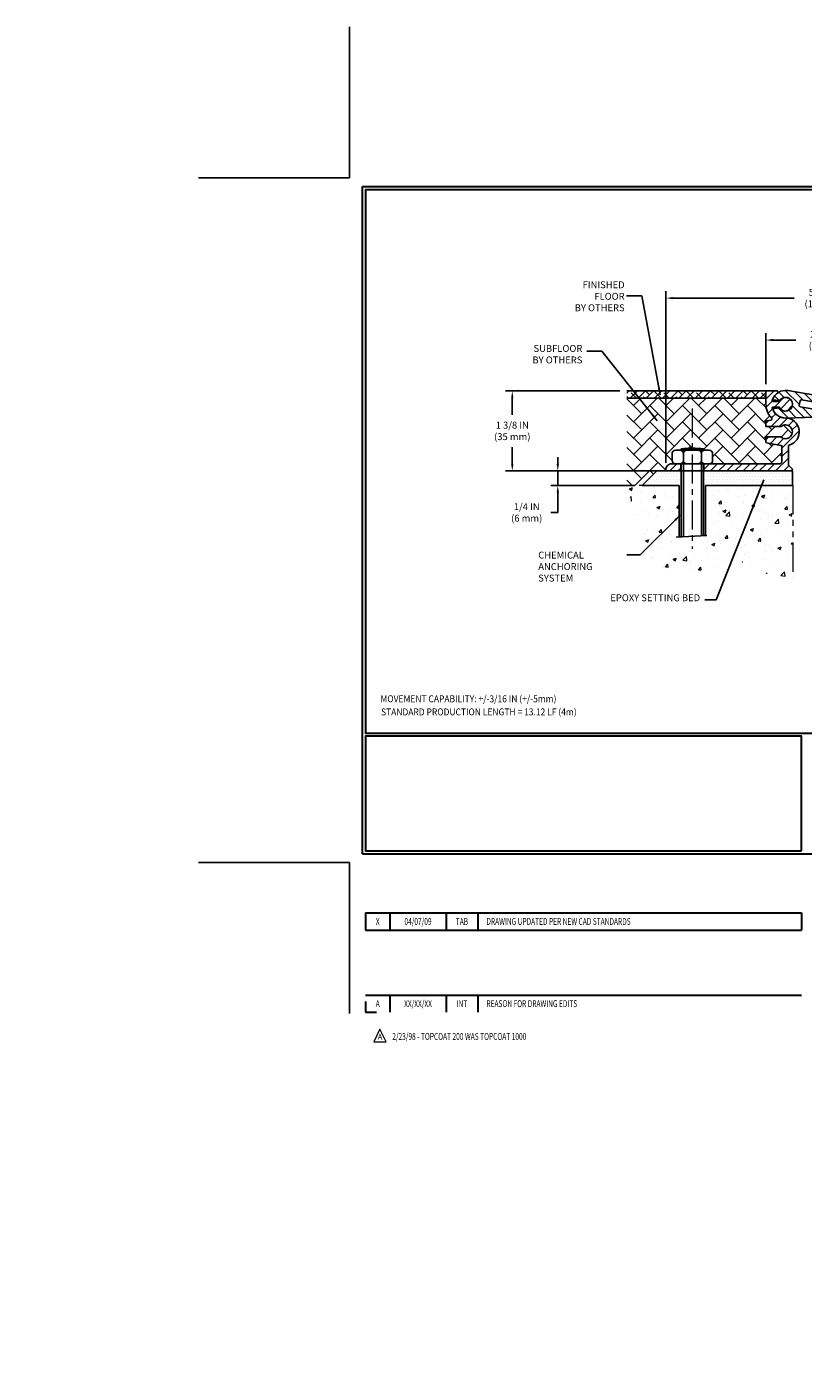
# Model space of a CAD drawing. Extents: x 2324 to 2927, y 378 to 964.
# Drawn here: x 2324 to 2662, y 378 to 964 of the extents above; entities that cross this region are included whole.
import ezdxf
from ezdxf.enums import TextEntityAlignment as Align

# ---------------------------------------------------------------- set-up
doc = ezdxf.new("R2010")
doc.units = 0
doc.header["$LTSCALE"] = 5
doc.header["$MEASUREMENT"] = 0
doc.linetypes.add('CENTERX2', pattern=[4, 2.5, -0.5, 0.5, -0.5])
doc.linetypes.add('PHANTOMX2', pattern=[5, 2.5, -0.5, 0.5, -0.5, 0.5, -0.5])
doc.layers.get('0').update_dxf_attribs({"color": 6, "linetype": 'CONTINUOUS'})
doc.layers.get('DEFPOINTS').update_dxf_attribs({"linetype": 'CONTINUOUS'})
for name, color, linetype, lineweight in [('CENTERLINE - L', 1, 'CENTERX2', 18), ('CONCRETE - H', 130, 'CONTINUOUS', 15), ('CONCRETE - L', 132, 'PHANTOMX2', 20), ('FLOORHAT', 170, 'CONTINUOUS', 5), ('MIG FOOT - H', 251, 'CONTINUOUS', 15), ('MIG FOOT - L', 7, 'CONTINUOUS', 25), ('MIG RETAINER - H', 251, 'CONTINUOUS', 15), ('MIG RETAINER - L', 7, 'CONTINUOUS', 25), ('PAVERS - H', 90, 'CONTINUOUS', 5), ('SCREW - L', 12, 'CONTINUOUS', 25), ('SETTING BED - H', 210, 'CONTINUOUS', 15), ('SETTING BED - L', 212, 'CONTINUOUS', 25), ('TBLOCK-T3', 241, 'CONTINUOUS', 20), ('TBLOCK-T5', 111, 'CONTINUOUS', 30), ('TEXT - 2', 241, 'CONTINUOUS', 18)]:
    doc.layers.add(name, color=color, linetype=linetype, lineweight=lineweight)
doc.layers.add('DIMS', color=50, linetype='CONTINUOUS')
doc.layers.add('FLOOR', color=5, linetype='CONTINUOUS')
doc.styles.add('ROMANC', font='ROMANC.shx', dxfattribs={"width": 0.7, "height": 3.2})
doc.styles.add('ROMANS', font='romans', dxfattribs={"width": 0.9})
doc.dimstyles.get("Standard").update_dxf_attribs({"dimtxt": 0.18, "dimasz": 0.18, "dimexe": 0.18, "dimexo": 0.0625, "dimgap": 0.09, "dimtad": 0, "dimtih": 1, "dimtoh": 1, "dimdec": 4, "dimzin": 0, "dimdsep": 46, "dimtxsty": 'Standard', "dimcen": 0.09, "dimadec": 0, "dimazin": 0, "dimtfac": 1, "dimtdec": 4, "dimtofl": 0, "dimtmove": 0, "dimatfit": 3, "dimfxl": 0, "dimtolj": 1, "dimtzin": 0, "dimarcsym": 0})

# ---------------------------------------------------------------- blocks, each defined once
blk = doc.blocks.new('*X1')
at = {"color": 0}
for p, q in [((182.67, 209.77), (180.69, 211.75)), ((184.89, 211.09), (182.58, 213.4)), ((191.55, 207.97), (185.37, 214.15)), ((193.16, 209.9), (189.49, 213.56)), ((197.41, 209.18), (193.75, 212.84)), ((201.67, 208.46), (198, 212.12)), ((205.92, 207.74), (202.26, 211.4)), ((182.31, 203.06), (180.41, 204.97)), ((186.72, 202.19), (182.42, 206.49)), ((190.14, 202.3), (186.93, 205.51)), ((193.56, 202.42), (188.43, 207.55)), ((196.98, 202.54), (192.56, 206.95)), ((200.4, 202.66), (196.82, 206.23)), ((203.81, 202.77), (201.07, 205.51)), ((209.9, 207.29), (206.51, 210.68)), ((207.23, 202.89), (205.33, 204.8)), ((210.47, 203.19), (209.58, 204.08))]:
    blk.add_line(p, q, dxfattribs=at)
blk = doc.blocks.new('*X3')
at = {"color": 0}
for p, q in [((178.49, 210.31), (182.13, 213.95)), ((178.49, 213.85), (178.59, 213.95)), ((182.15, 206.9), (186.32, 211.07)), ((178.59, 206.87), (181.25, 209.54)), ((179.46, 204.21), (181.35, 206.1)), ((184.84, 206.06), (189.09, 210.3)), ((187.52, 205.19), (189.95, 207.63)), ((178.49, 199.71), (179.94, 201.15)), ((180.72, 198.4), (184.86, 202.54)), ((180.95, 202.17), (182.72, 203.93)), ((184.26, 198.4), (187.93, 202.07)), ((188.26, 198.87), (190.45, 201.05)), ((189.88, 196.95), (192.15, 199.22)), ((178.49, 192.64), (179.76, 193.9)), ((180.45, 191.05), (183.29, 193.9)), ((183.45, 190.52), (186.19, 193.26)), ((185.44, 188.98), (192.98, 196.52)), ((185.44, 185.44), (188.24, 188.24)), ((151.49, 179.78), (153.96, 182.25)), ((154.4, 179.15), (157.5, 182.25)), ((157.93, 179.15), (161.03, 182.25)), ((161.47, 179.15), (164.57, 182.25)), ((165.01, 179.15), (168.11, 182.25)), ((168.54, 179.15), (171.64, 182.25)), ((172.08, 179.15), (175.18, 182.25)), ((175.61, 179.15), (178.71, 182.25)), ((179.15, 179.15), (182.25, 182.25)), ((182.68, 179.15), (188.24, 184.71)), ((186.22, 179.15), (188.46, 181.39))]:
    blk.add_line(p, q, dxfattribs=at)
blk = doc.blocks.new('*X4')
at = {"color": 0}
for p, q in [((136.72, 179.15), (139.82, 182.25)), ((140.26, 179.15), (141.49, 180.38))]:
    blk.add_line(p, q, dxfattribs=at)
blk = doc.blocks.new('*D31')
at = {"layer": 'DEFPOINTS', "color": 0}
for p in [(2585.08, 805.43), (2535.3, 770.63), (2602.56, 770.63)]:
    blk.add_point(p, dxfattribs=at)
at = {"layer": 'DIMS', "color": 2, "lineweight": -2}
for p, q in [((2582.08, 805.43), (2532.3, 805.43)), ((2535.3, 802.43), (2535.3, 795.03)), ((2535.3, 773.63), (2535.3, 781.03)), ((2599.56, 770.63), (2532.3, 770.63))]:
    blk.add_line(p, q, dxfattribs=at)
at = {"layer": 'DIMS', "color": 2}
for points in [[(2534.8, 802.43), (2535.8, 802.43), (2535.3, 805.43)], [(2534.8, 773.63), (2535.8, 773.63), (2535.3, 770.63)]]:
    blk.add_solid(points, dxfattribs=at)
at = {"layer": 'DIMS', "insert": (2535.3, 788.03), "char_height": 3, "attachment_point": 5, "rotation": 0.001}
blk.add_mtext('\\A1;1 3/8 IN\\P(35 mm)', dxfattribs=at)
blk = doc.blocks.new('*D32')
at = {"layer": 'DEFPOINTS', "color": 0}
for p in [(2602.56, 770.63), (2555.08, 764.3), (2591.6, 764.3)]:
    blk.add_point(p, dxfattribs=at)
at = {"layer": 'DIMS', "color": 2, "lineweight": -2}
for p, q in [((2555.08, 773.63), (2555.08, 776.63)), ((2599.56, 770.63), (2552.08, 770.63)), ((2555.08, 770.63), (2555.08, 764.3)), ((2588.6, 764.3), (2552.08, 764.3)), ((2555.08, 761.3), (2555.08, 758.3)), ((2555.08, 752.58), (2555.08, 758.3)), ((2552.08, 752.58), (2555.08, 752.58))]:
    blk.add_line(p, q, dxfattribs=at)
at = {"layer": 'DIMS', "color": 2}
for points in [[(2554.58, 773.63), (2555.58, 773.63), (2555.08, 770.63)], [(2554.58, 761.3), (2555.58, 761.3), (2555.08, 764.3)]]:
    blk.add_solid(points, dxfattribs=at)
at = {"layer": 'DIMS', "insert": (2541.58, 752.58), "char_height": 3, "attachment_point": 5, "rotation": 0.001}
blk.add_mtext('\\A1;1/4 IN\\P(6 mm)', dxfattribs=at)
blk = doc.blocks.new('*D33')
at = {"layer": 'DEFPOINTS', "color": 0}
for p in [(2698.56, 827.54), (2645.56, 805.43), (2698.56, 805.43)]:
    blk.add_point(p, dxfattribs=at)
at = {"layer": 'DIMS', "color": 2, "lineweight": -2}
for p, q in [((2645.56, 808.43), (2645.56, 830.54)), ((2648.56, 827.54), (2658.56, 827.54)), ((2695.56, 827.54), (2685.56, 827.54)), ((2698.56, 808.43), (2698.56, 830.54))]:
    blk.add_line(p, q, dxfattribs=at)
at = {"layer": 'DIMS', "color": 2}
for points in [[(2648.56, 828.04), (2648.56, 827.04), (2645.56, 827.54)], [(2695.56, 828.04), (2695.56, 827.04), (2698.56, 827.54)]]:
    blk.add_solid(points, dxfattribs=at)
at = {"layer": 'DIMS', "insert": (2672.06, 827.54), "char_height": 3, "attachment_point": 5}
blk.add_mtext('\\A1;2 1/8 IN\\P(53 mm)', dxfattribs=at)
blk = doc.blocks.new('*D34')
at = {"layer": 'DEFPOINTS', "color": 0}
for p in [(2742.06, 845.78), (2602.06, 771.11), (2742.06, 771.11)]:
    blk.add_point(p, dxfattribs=at)
at = {"layer": 'DIMS', "color": 2, "lineweight": -2}
for p, q in [((2602.06, 774.11), (2602.06, 848.78)), ((2742.06, 774.11), (2742.06, 848.78)), ((2605.06, 845.78), (2657.88, 845.78)), ((2739.06, 845.78), (2684.88, 845.78))]:
    blk.add_line(p, q, dxfattribs=at)
at = {"layer": 'DIMS', "color": 2}
for points in [[(2605.06, 846.28), (2605.06, 845.28), (2602.06, 845.78)], [(2739.06, 846.28), (2739.06, 845.28), (2742.06, 845.78)]]:
    blk.add_solid(points, dxfattribs=at)
at = {"layer": 'DIMS', "insert": (2671.38, 845.78), "char_height": 3, "attachment_point": 5}
blk.add_mtext('\\A1;5 1/2 IN\\P(140 mm)', dxfattribs=at)

msp = doc.modelspace()

# ---------------------------------------------------------------- hatches: boundary and pattern name
at = {"layer": 'CONCRETE - H'}
h = msp.add_hatch(dxfattribs=at)
h.set_pattern_fill('AR-CONC', color=256, scale=2, style=0)
h.set_pattern_definition([(50, (2.151, 438.325), (14.345204, -1.255043), [1.5, -16.5]), (355, (2.151, 438.325), (-2.77503, 15.04384), [1.2, -13.2]), (100.4514, (3.347, 438.221), (11.57019, 13.78879), [1.2748, -14.02284]), (46.1842, (2.151, 442.325), (21.34482, -3.31038), [2.25, -24.75]), (96.6356, (3.93, 442.05), (18.69325, 19.48236), [1.9122, -21.03426]), (351.1842, (2.15, 442.325), (18.69324, 19.48237), [1.8, -19.8]), (21, (4.151, 441.325), (11.93814, -8.05238), [1.5, -16.5]), (326, (4.151, 441.325), (4.86631, 14.503), [1.2, -13.2]), (71.4514, (5.146, 440.654), (16.80445, 6.45061), [1.2748, -14.02284]), (37.5, (2.151, 438.3253), (0.243197, 6.657877), [0, -13.04, 0, -13.4, 0, -13.25]), (7.5, (2.151, 438.325), (5.26139, 7.888234), [0, -7.64, 0, -12.74, 0, -5.05]), (327.5, (-2.309, 438.3253), (10.676449, -0.451097), [0, -5, 0, -15.6, 0, -20.7]), (317.5, (-4.309, 438.325), (11.663723, 2.0021), [0, -6.5, 0, -10.36, 0, -14.7])])
h.paths.add_polyline_path([(2657.06524, 764.30325), (2619.22418, 764.30325), (2619.22418, 742.54491), (2618.4613, 742.50601), (2607.90418, 741.96777), (2607.90418, 764.30325), (2591.8072, 764.30325), (2585.0818, 764.30325), (2587.26323, 756.16206), (2589.80049, 746.69288), (2592.02901, 738.37591), (2599.62053, 725.22701), (2623.64344, 725.22701), (2634.41816, 731.44779), (2657.06524, 720.69673)])
at = {"layer": 'FLOORHAT'}
h = msp.add_hatch(dxfattribs=at)
h.set_pattern_fill('ANSI38', color=256, scale=20, style=0)
h.set_pattern_definition([(45, (29.9617, 437.7567), (-1.767767, 1.767767), []), (135, (29.9617, 437.7567), (-5.3033009, 1.767767), [6.25, -3.75])])
h.paths.add_polyline_path([(2645.56274, 805.43423), (2585.0818, 805.43423), (2585.0818, 802.25923), (2645.56274, 802.25923)])
at = {"layer": 'PAVERS - H'}
h = msp.add_hatch(dxfattribs=at)
h.set_pattern_fill('AR-HBONE', color=256, scale=1.25, style=0)
h.paths.add_polyline_path([(2645.56274, 792.1325, -0.363970234), (2645.81064, 792.42794), (2647.78703, 792.77643, 0.606891867), (2648.05368, 793.62247, -0.198970848), (2645.56274, 799.63423), (2645.56274, 802.25923), (2585.0818, 802.25923), (2585.0818, 764.30325), (2591.8072, 764.30325), (2598.10398, 770.60002), (2608.56274, 770.60002), (2608.56274, 770.63423), (2602.56274, 770.63423, -0.399637534), (2602.06336, 771.10923, -0.428941387), (2604.56024, 773.73423), (2606.23466, 773.73423, -0.414213562), (2604.76509, 775.2038), (2604.74533, 777.65308), (2604.74533, 778.14294, -0.414213562), (2606.21489, 779.6125), (2608.67899, 779.6125), (2608.67899, 780.22154, -0.059173424), (2618.50374, 780.21373), (2618.43799, 780.21373), (2618.43799, 779.6125), (2620.91058, 779.6125, -0.414213562), (2622.38015, 778.14294), (2622.38015, 777.65308), (2622.38015, 774.96358, -0.366897996), (2620.93035, 773.73423), (2651.51274, 773.73423, 0.414213562), (2652.51274, 774.73423), (2652.51274, 777.93423), (2652.51274, 781.23921, 0.363970234), (2652.09956, 781.73161), (2645.81064, 782.84052, -0.363970234), (2645.56274, 783.13596), (2645.56274, 785.38423), (2652.07842, 785.38423, 2.215250437), (2652.07842, 789.88423), (2645.56274, 789.88423)])
at = {"layer": 'SETTING BED - H'}
h = msp.add_hatch(dxfattribs=at)
h.set_pattern_fill('DOTS', color=256, scale=20, style=0)
h.set_pattern_definition([(0, (2.1511, 438.3253), (0.625, 1.25), [0, -1.25])])
h.paths.add_polyline_path([(2657.06524, 770.63423), (2618.4613, 770.63423), (2618.4613, 742.50601), (2619.22418, 742.54491), (2619.22418, 764.30325), (2657.06524, 764.30325)])
h.paths.add_polyline_path([(2608.66418, 770.63423), (2598.13819, 770.63423), (2591.8072, 764.30325), (2607.90418, 764.30325), (2607.90418, 741.96777), (2608.66418, 742.00652)])

# ---------------------------------------------------------------- linework, layer by layer
at = {"layer": 'CENTERLINE - L'}
msp.add_line((2613.56274, 797.70609), (2613.56274, 736.7214), dxfattribs=at)
at = {"layer": 'CONCRETE - L'}
for p, q in [((2607.90418, 764.30325), (2585.0818, 764.30325)), ((2607.90418, 741.96777), (2607.90418, 764.30325)), ((2619.22418, 742.54491), (2619.22418, 764.30325)), ((2619.22418, 764.30325), (2657.06524, 764.30325)), ((2657.20732, 764.30325), (2657.20732, 724.21777))]:
    msp.add_line(p, q, dxfattribs=at)
at = {"layer": 'DEFPOINTS'}
for p, q in [((2464.50674, 898.07565), (2464.50674, 963.70065)), ((2398.88174, 898.07565), (2464.50674, 898.07565)), ((2398.88174, 600.32565), (2464.50674, 600.32565)), ((2464.50674, 534.70065), (2464.50674, 600.32565))]:
    msp.add_line(p, q, dxfattribs=at)
at = {"layer": 'FLOOR'}
for p, q in [((2645.56274, 805.43423), (2585.0818, 805.43423)), ((2645.56274, 802.25923), (2585.0818, 802.25923))]:
    msp.add_line(p, q, dxfattribs=at)
at = {"layer": 'MIG FOOT - L'}
for p, q in [((2608.56274, 773.73423), (2618.56274, 773.73423)), ((2608.56274, 773.73423), (2618.56274, 773.73423)), ((2608.56274, 770.63423), (2618.56274, 770.63423))]:
    msp.add_line(p, q, dxfattribs=at)
msp.add_lwpolyline([(2652.51274, 777.93423), (2652.51274, 781.23921, 0.363970234), (2652.09956, 781.73161), (2645.81064, 782.84052, -0.363970234), (2645.56274, 783.13596), (2645.56274, 785.38423), (2652.07842, 785.38423, 2.215250437), (2652.07842, 789.88423), (2645.56274, 789.88423), (2645.56274, 792.1325, -0.363970234), (2645.81064, 792.42794), (2647.78703, 792.77643, 0.606891867), (2648.05368, 793.62247, -0.198970848), (2645.56274, 799.63423), (2645.56274, 805.43423), (2650.29976, 805.43423, -0.730720154), (2650.58922, 804.52654, 0.171140948), (2648.28884, 801.26581, 0.497378919), (2648.57753, 800.88423), (2651.33556, 800.88423, -4.581742423), (2651.33556, 798.38423), (2648.57753, 798.38423, 0.497378919), (2648.28884, 798.00265, 0.335667262), (2654.06274, 793.63423, -0.872213473), (2655.67812, 781.85578, 0.336447328), (2655.31274, 781.37424), (2655.31274, 777.93423), (2655.31274, 773.09134), (2656.91629, 771.48778, -0.668178638), (2656.56274, 770.63423), (2618.56274, 770.63423), (2618.56274, 773.73423), (2651.51274, 773.73423, 0.414213562), (2652.51274, 774.73423)], format="xyb", close=True, dxfattribs=at)
msp.add_lwpolyline([(2602.06336, 771.10923, -0.428941387), (2604.56024, 773.73423), (2608.56274, 773.73423), (2608.56274, 770.63423), (2602.56274, 770.63423, -0.414213562), (2602.06274, 771.13423)], format="xyb", dxfattribs=at)
at = {"layer": 'MIG RETAINER - L'}
msp.add_lwpolyline([(2678.71427, 795.46736), (2660.47071, 798.55108, -0.413540243), (2660.06084, 799.12629), (2660.38964, 801.09908, -0.414887202), (2660.96617, 801.50989), (2678.02198, 798.62693, 0.414887202), (2678.59851, 799.03774), (2678.92731, 801.01053, 0.413540243), (2678.51745, 801.58574), (2655.06274, 805.55031, 0.365923229), (2648.39645, 801.60734), (2651.51859, 801.22399, -3.487414444), (2651.51859, 798.04447), (2648.39645, 797.66112, 0.328623552), (2654.26858, 793.63776), (2678.64809, 794.47465, 0.903885509)], format="xyb", close=True, dxfattribs=at)
at = {"layer": 'SCREW - L'}
for p, q in [((2606.21489, 779.6125), (2609.15403, 779.6125)), ((2608.67899, 779.6125), (2608.67899, 780.22154)), ((2618.43799, 780.21373), (2608.67899, 780.21373)), ((2609.15403, 779.6125), (2612.09317, 779.6125)), ((2612.09317, 779.6125), (2615.03231, 779.6125)), ((2615.03231, 779.6125), (2617.97144, 779.6125)), ((2617.97144, 779.6125), (2620.91058, 779.6125)), ((2618.43799, 779.6125), (2618.43799, 780.22154)), ((2604.74533, 777.65308), (2604.74533, 778.14294)), ((2604.76509, 775.2038), (2604.74533, 777.65308)), ((2608.66418, 773.73423), (2606.23466, 773.73423)), ((2608.66418, 773.73423), (2608.66418, 742.00652)), ((2608.66418, 773.73423), (2618.4613, 773.73423)), ((2609.66704, 777.65308), (2609.66704, 778.14294)), ((2609.66704, 775.2038), (2609.66704, 777.65308)), ((2609.66903, 773.73423), (2609.66903, 742.05775)), ((2617.47961, 777.65308), (2617.47961, 778.14294)), ((2617.47961, 777.65308), (2617.47961, 775.2038)), ((2617.50963, 773.73423), (2617.50963, 742.45749)), ((2618.4613, 773.73423), (2618.4613, 742.50601)), ((2620.93035, 773.73423), (2618.4613, 773.73423)), ((2622.38015, 778.14294), (2622.38015, 777.65308)), ((2622.38015, 777.65308), (2622.38015, 774.96358)), ((2619.8043, 742.57449), (2606.54501, 741.89847))]:
    msp.add_line(p, q, dxfattribs=at)
for centre, radius, start, end in [((2606.21489, 778.14294), 1.46957, 90, 180), ((2608.19747, 778.14294), 1.46957, 0, 90), ((2613.55849, 738.85471), 41.65362, 83.27266067, 96.72733933), ((2611.1366, 778.14294), 1.46957, 90, 180), ((2616.01004, 778.14294), 1.46957, 0, 90), ((2618.94918, 778.14294), 1.46957, 90, 180), ((2620.91058, 778.14294), 1.46957, 0, 90), ((2606.23466, 775.2038), 1.46957, 180, 270), ((2608.23099, 775.1706), 1.43643, 269.45143829, 1.32444283), ((2611.17058, 775.2381), 1.50393, 181.30674935, 269.45876557), ((2616.04356, 775.1706), 1.43643, 269.45143829, 1.32444283), ((2618.98315, 775.2381), 1.50393, 181.30674935, 269.45876557), ((2620.93035, 775.2038), 1.46957, 270, 0)]:
    msp.add_arc(centre, radius, start, end, dxfattribs=at)
at = {"layer": 'SETTING BED - L'}
for p, q in [((2591.8072, 764.30325), (2598.13819, 770.63423)), ((2598.13819, 770.63423), (2608.66418, 770.63423)), ((2608.66418, 742.00652), (2608.66418, 770.63423)), ((2618.4613, 742.50601), (2618.4613, 770.63423)), ((2618.4613, 770.63423), (2657.06524, 770.63423)), ((2657.06524, 770.63423), (2657.06524, 764.30325)), ((2591.8072, 764.30325), (2607.90418, 764.30325)), ((2607.90418, 764.30325), (2607.90418, 741.96777)), ((2619.22418, 764.30325), (2619.22418, 742.54491)), ((2619.22418, 764.30325), (2657.20732, 764.30325)), ((2619.22418, 764.30325), (2657.20732, 764.30325)), ((2607.90418, 741.96777), (2608.66418, 742.00652)), ((2618.4613, 742.50601), (2619.22418, 742.54491))]:
    msp.add_line(p, q, dxfattribs=at)
at = {"layer": 'TBLOCK-T3'}
for p, q in [((2477.79899, 527.92643), (2475.16838, 522.37783)), ((2480.42959, 522.37783), (2477.79899, 527.92643)), ((2475.16838, 522.37783), (2480.42959, 522.37783))]:
    msp.add_line(p, q, dxfattribs=at)
at = {"layer": 'TBLOCK-T5'}
for p, q in [((2470.13174, 894.32565), (2856.00674, 894.32565)), ((2470.13174, 604.07565), (2470.13174, 894.32565)), ((2470.13174, 604.07565), (2856.00674, 604.07565)), ((2471.53213, 578.48503), (2471.53213, 570.98503)), ((2471.53213, 578.48503), (2660.99784, 578.48503)), ((2482.07236, 578.48503), (2482.07236, 570.98503)), ((2506.56797, 578.48503), (2506.56797, 570.98503)), ((2520.29628, 578.48503), (2520.29628, 570.98503)), ((2660.99784, 578.48503), (2660.99784, 570.98503)), ((2471.53213, 570.98503), (2660.99784, 570.98503)), ((2471.53213, 542.73677), (2660.99784, 542.73677)), ((2471.53213, 539.91388), (2471.53213, 535.23677)), ((2482.07236, 542.73677), (2482.07236, 535.23677)), ((2506.56797, 542.73677), (2506.56797, 535.23677)), ((2520.29628, 542.73677), (2520.29628, 535.23677)), ((2471.53213, 535.23677), (2476.20924, 535.23677))]:
    msp.add_line(p, q, dxfattribs=at)
for points in [[(2854.60636, 656.63176), (2854.60636, 892.92526), (2471.53213, 892.92526), (2471.53213, 656.63176)], [(2660.99784, 605.47604), (2660.99784, 655.23137), (2471.53213, 655.23137), (2471.53213, 605.47604)]]:
    msp.add_lwpolyline(points, close=True, dxfattribs=at)

# ---------------------------------------------------------------- block references
at = {"layer": 'MIG FOOT - H'}
for name in ['*X3', '*X4']:
    msp.add_blockref(name, (2467.06915, 591.4864), dxfattribs=at)
at = {"layer": 'MIG RETAINER - H'}
msp.add_blockref('*X1', (2468.56915, 591.4864), dxfattribs=at)

# ---------------------------------------------------------------- texts
at = {"layer": 'DIMS', "char_height": 4, "attachment_point": 9, "style": 'ROMANS'}
for insert in [(2342.34437, 402.23616), (2324.32888, 378.34378)]:
    msp.add_mtext('\\A1;', dxfattribs=dict(at, insert=insert))
at = {"layer": 'TBLOCK-T3', "style": 'ROMANC', "width": 0.7}
for s, p in [('X', (2476.80224, 574.73503)), ('04/07/09', (2494.32017, 574.73503)), ('TAB', (2513.43213, 574.73503)), ('A', (2476.80224, 538.98677)), ('XX/XX/XX', (2494.32017, 538.98677)), ('INT', (2513.43213, 538.98677))]:
    msp.add_text(s, height=3, dxfattribs=at).set_placement(p, align=Align.MIDDLE_CENTER)
for s, p in [('DRAWING UPDATED PER NEW CAD STANDARDS', (2524.05608, 574.73503)), ('REASON FOR DRAWING EDITS', (2524.05608, 538.98677))]:
    msp.add_text(s, height=3, dxfattribs=at).set_placement(p, align=Align.MIDDLE_LEFT)
at = {"layer": 'TBLOCK-T3', "style": 'ROMANC'}
msp.add_text('A', height=2.5, dxfattribs=at).set_placement((2477.79899, 524.52802), align=Align.MIDDLE_CENTER)
at = {"layer": 'TBLOCK-T3', "style": 'ROMANC', "width": 0.7}
msp.add_text('2/23/98 - TOPCOAT 200 WAS TOPCOAT 1000', height=3, dxfattribs=at).set_placement((2483.13028, 523.21698))
at = {"layer": 'TEXT - 2', "style": 'ROMANC', "width": 0.9}
for s, p in [('MOVEMENT CAPABILITY: +/-3/16 IN (+/-5mm)', (2477.9924, 670.04308)), ('STANDARD PRODUCTION LENGTH = 13.12 LF (4m)', (2478.26318, 664.3466))]:
    msp.add_text(s, height=3, dxfattribs=at).set_placement(p)
at = {"layer": 'TEXT - 2', "char_height": 3, "style": 'ROMANC'}
for s, insert, attachment_point in [('\\A1;FINISHED FLOOR\\PBY OTHERS', (2584.13488, 840.06833), 9), ('SUBFLOOR\\PBY OTHERS', (2565.76809, 816.45471), 9), ('\\A1;CHEMICAL ANCHORING\\PSYSTEM', (2546.59261, 735.53419), 1), ('EPOXY SETTING BED', (2616.95173, 713.04036), 9)]:
    msp.add_mtext(s, dxfattribs=dict(at, insert=insert, attachment_point=attachment_point))

# ---------------------------------------------------------------- dimensions: what is measured, and where the dimension line sits
at = {"layer": 'DIMS'}
for base, p1, p2, text, picture, middle in [((2742.06211, 845.78426), (2602.06336, 771.10923), (2742.06211, 771.10923), '5 1/2 IN\\P(140 mm)', '*D34', (2671.37797, 845.78426)), ((2698.56274, 827.54449), (2645.56274, 805.43423), (2698.56274, 805.43423), '2 1/8 IN\\P(53 mm)', '*D33', (2672.06274, 827.54449))]:
    dim = msp.add_linear_dim(base=base, p1=p1, p2=p2, text=text, dimstyle='Standard', override={"dimtxt": 3, "dimasz": 3, "dimexe": 3, "dimexo": 3, "dimgap": 3, "dimtih": 0, "dimtoh": 0, "dimzin": 8, "dimlunit": 6, "dimcen": 2.5, "dimclrd": 2, "dimclre": 2, "dimclrt": 256, "dimtofl": 1}, dxfattribs=at)
    dim.commit()
    dim.dimension.update_dxf_attribs({"geometry": picture, "text_midpoint": middle, "dimtype": 160})
for base, p1, p2, text, picture, middle in [((2535.30112, 770.63423), (2585.0818, 805.43423), (2602.56274, 770.63423), '1 3/8 IN\\P(35 mm)', '*D31', (2535.30112, 788.03423)), ((2555.07691, 764.30325), (2602.56274, 770.63423), (2591.59715, 764.30325), '1/4 IN\\P(6 mm)', '*D32', (2551.79797, 752.58165))]:
    dim = msp.add_linear_dim(base=base, p1=p1, p2=p2, angle=90, text=text, dimstyle='Standard', override={"dimtxt": 3, "dimasz": 3, "dimexe": 3, "dimexo": 3, "dimgap": 3, "dimtih": 0, "dimtoh": 0, "dimzin": 8, "dimlunit": 6, "dimcen": 2.5, "dimclrd": 2, "dimclre": 2, "dimclrt": 256, "dimtofl": 1, "dimtmove": 1}, dxfattribs=at)
    dim.commit()
    dim.dimension.update_dxf_attribs({"geometry": picture, "text_midpoint": middle, "dimtype": 160, "text_rotation": 0.001})

# ---------------------------------------------------------------- leaders
at = {"layer": 'TEXT - 2'}
for points in [[(2599.6087, 803.76337), (2591.60879, 846.77001), (2585.00458, 846.77001)], [(2598.32934, 792.42059), (2574.28989, 822.66079), (2567.68567, 822.66079)], [(2644.62162, 766.81239), (2623.95547, 714.52939), (2619.0639, 714.54114)], [(2608.27224, 751.38717), (2590.82569, 734.13843), (2585.15124, 734.13843)]]:
    msp.add_leader(points, dimstyle='Standard', override={"dimtxt": 4, "dimasz": 3, "dimexe": 2, "dimexo": 1, "dimgap": 3, "dimtih": 0, "dimtoh": 0, "dimdec": 2, "dimzin": 8, "dimlunit": 6, "dimcen": 2.5, "dimclrd": 256, "dimclre": 2, "dimclrt": 256, "dimtdec": 2, "dimtofl": 1}, dxfattribs=at)

doc.saveas('drawing.dxf')
